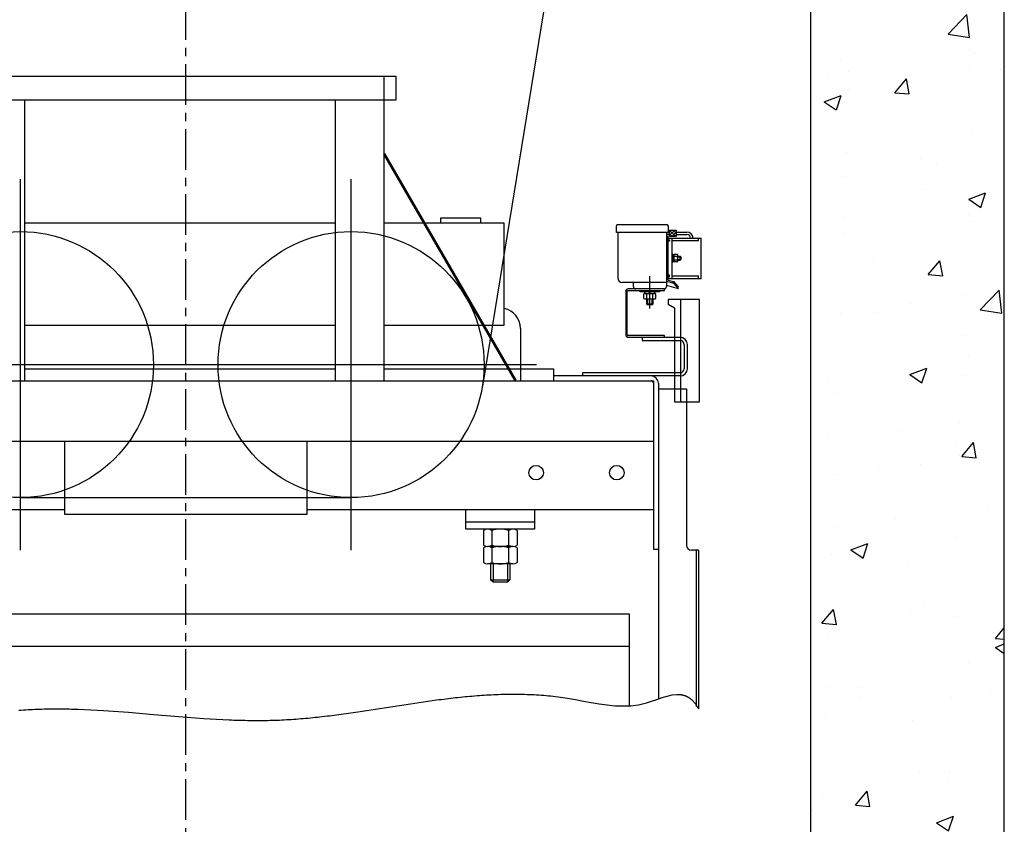
# Model space of a CAD drawing. Units: millimetres. Extents: x 0 to 37444, y 0 to 15844.
# Drawn here: x 11001 to 11770, y 12757 to 13386 of the extents above; entities that cross this region are included whole.
import ezdxf

# ---------------------------------------------------------------- set-up
doc = ezdxf.new("R2010")
doc.units = ezdxf.units.MM
doc.linetypes.add('CENTER', pattern=[50.8, 31.75, -6.35, 6.35, -6.35])
doc.layers.add('3', color=7, linetype='Continuous')
doc.layers.add('HATCHING', color=7, linetype='Continuous')
doc.layers.add('CNTLINE', color=1, linetype='CENTER', lineweight=25)

# ---------------------------------------------------------------- blocks, each defined once
blk = doc.blocks.new('A$C0F090FCE')
at = {"layer": '3', "linetype": 'Continuous'}
h = blk.add_hatch(dxfattribs=at)
h.set_pattern_fill('CUSTOM41', color=2, scale=1.96875, pattern_type=2)
h.set_pattern_definition([(135, (-3539222.84, -340761.242), (6e-12, -2.7842329509), [])])
h.paths.add_polyline_path([(1164.24, 6550.74), (1159.2, 6550.74), (1159.2, 6555.78), (1164.24, 6555.78)])
h = blk.add_hatch(dxfattribs=at)
h.set_pattern_fill('CUSTOM42', color=2, scale=1.96875, angle=90, pattern_type=2)
h.set_pattern_definition([(225, (-3541415.87, -344023.067), (2.7842329509, 9e-13), [])])
h.paths.add_polyline_path([(1164.24, 6550.74), (1159.2, 6550.74), (1159.2, 6555.78), (1164.24, 6555.78)])
at = {"layer": 'HATCHING'}
h = blk.add_hatch(dxfattribs=at)
h.set_pattern_fill('AR-CONC', color=256, scale=18.9, style=0)
h.set_pattern_definition([(50, (-7776.78, -1193.57), (135.5622, -11.8602), [14.175, -155.925]), (355, (-7776.78, -1193.57), (-26.224, 142.1643), [11.34, -124.74]), (100.4514, (-7765.48, -1194.56), (109.3382, 130.3042), [12.0469, -132.5159]), (46.1842, (-7776.78, -1155.77), (201.7086, -31.2831), [21.2625, -233.8875]), (96.6356, (-7759.97, -1158.38), (176.651, 184.1084), [18.0704, -198.774]), (351.1842, (-7776.78, -1155.77), (176.651, 184.1084), [17.01, -187.11]), (21, (-7757.88, -1165.22), (112.8154, -76.095), [14.175, -155.925]), (326, (-7757.88, -1165.22), (45.9866, 137.0534), [11.34, -124.74]), (71.4514, (-7748.48, -1171.56), (158.802, 60.9584), [12.0469, -132.5159]), (37.5, (-7776.78, -1193.57), (2.29821, 62.91694), [0, -123.228, 0, -126.63, 0, -125.2125]), (7.5, (-7776.78, -1193.57), (49.72014, 74.5438), [0, -72.198, 0, -120.393, 0, -47.7225]), (327.5, (-7818.926, -1193.57), (100.89244, -4.26287), [0, -47.25, 0, -147.42, 0, -195.615]), (317.5, (-7837.83, -1193.57), (110.2222, 18.91984), [0, -61.425, 0, -97.902, 0, -138.915])])
h.paths.add_polyline_path([(1269.45, 7301.7), (1269.45, 4718.7), (1420.65, 4718.7), (1420.65, 7452.9), (781.2, 7452.9), (781.2, 7301.7)])
at = {"layer": '3', "color": 2, "linetype": 'Continuous'}
for p, q in [((1269.45, 3867.912), (1269.45, 7301.7)), ((1116.451, 7069.555), (1012.949, 6433.865)), ((608.265, 6676.11), (945.315, 6676.11)), ((935.865, 6676.11), (935.865, 6437.97)), ((945.315, 6676.11), (945.315, 6657.21)), ((945.315, 6657.21), (608.265, 6657.21)), ((655.515, 6437.97), (655.515, 6657.21)), ((898.065, 6437.97), (898.065, 6657.21)), ((1038.555, 6437.97), (935.865, 6615)), ((1039.372, 6438.444), (936.682, 6615.474)), ((652.05, 6305.67), (652.05, 6595.47)), ((910.35, 6305.67), (910.35, 6595.47)), ((898.065, 6561.135), (655.515, 6561.135)), ((1030.05, 6561.135), (935.865, 6561.135)), ((1011.78, 6564.915), (980.28, 6564.915)), ((980.28, 6564.915), (980.28, 6561.135)), ((1011.78, 6561.135), (1011.78, 6564.915)), ((1030.05, 6481.44), (1030.05, 6561.135)), ((1117.62, 6553.89), (1117.62, 6558.93)), ((1157.94, 6553.89), (1117.62, 6553.89)), ((1118.88, 6560.19), (1156.68, 6560.19)), ((1118.88, 6517.98), (1118.88, 6553.89)), ((1156.68, 6553.89), (1156.68, 6511.68)), ((1157.94, 6558.93), (1157.94, 6553.89)), ((1159.2, 6554.205), (1157.94, 6554.205)), ((1159.2, 6550.74), (1159.2, 6555.78)), ((1159.2, 6555.78), (1164.24, 6555.78)), ((1164.24, 6555.78), (1164.24, 6550.74)), ((1164.24, 6554.205), (1172.745, 6554.205)), ((1159.2, 6552.315), (1156.68, 6552.315)), ((1157.94, 6550.74), (1156.68, 6550.74)), ((1157.94, 6516.72), (1157.94, 6550.74)), ((1157.94, 6549.48), (1183.77, 6549.48)), ((1157.94, 6548.22), (1159.2, 6548.22)), ((1159.2, 6546.96), (1157.94, 6546.96)), ((1164.24, 6550.74), (1159.2, 6550.74)), ((1159.2, 6548.22), (1159.2, 6546.96)), ((1161.09, 6517.98), (1161.09, 6549.48)), ((1161.09, 6547.59), (1181.88, 6547.59)), ((1164.24, 6552.315), (1172.745, 6552.315)), ((1181.88, 6547.59), (1181.88, 6549.48)), ((1183.77, 6517.98), (1183.77, 6549.48)), ((1161.09, 6536.88), (1161.72, 6536.88)), ((1161.72, 6530.58), (1161.09, 6530.58)), ((1161.72, 6536.88), (1161.72, 6530.58)), ((1161.72, 6536.155), (1162.539, 6536.155)), ((1162.539, 6534.097), (1161.72, 6533.799)), ((1162.539, 6533.661), (1161.72, 6533.363)), ((1162.539, 6531.304), (1161.72, 6531.304)), ((1162.539, 6536.155), (1162.539, 6531.304)), ((1165.275, 6536.64), (1162.764, 6536.64)), ((1165.275, 6535.185), (1162.764, 6535.185)), ((1165.275, 6532.275), (1162.764, 6532.275)), ((1165.275, 6530.82), (1162.764, 6530.82)), ((1165.5, 6531.548), (1165.5, 6535.912)), ((1165.5, 6535.305), (1167.516, 6535.305)), ((1165.5, 6534.801), (1168.02, 6534.801)), ((1165.5, 6532.659), (1168.02, 6532.659)), ((1165.5, 6532.155), (1167.516, 6532.155)), ((1167.516, 6532.155), (1167.516, 6535.305)), ((1167.516, 6535.305), (1168.02, 6534.801)), ((1168.02, 6532.659), (1167.516, 6532.155)), ((1168.02, 6534.801), (1168.02, 6532.659)), ((1143.765, 6494.418), (1143.765, 6519.618)), ((1156.68, 6515.753), (1162.157, 6514.286)), ((1159.2, 6520.5), (1157.94, 6520.5)), ((1157.94, 6519.24), (1159.2, 6519.24)), ((1157.94, 6517.98), (1183.77, 6517.98)), ((1157.94, 6516.72), (1162.157, 6515.59)), ((1159.2, 6519.24), (1159.2, 6520.5)), ((1161.09, 6519.87), (1181.88, 6519.87)), ((1162.157, 6515.59), (1165.808, 6511.462)), ((1162.157, 6514.286), (1162.157, 6515.59)), ((1181.88, 6517.98), (1181.88, 6519.87)), ((1156.68, 6514.83), (1122.03, 6514.83)), ((1124.865, 6507.9), (1124.865, 6473.88)), ((1126.125, 6473.88), (1126.125, 6507.9)), ((1155.105, 6509.79), (1126.755, 6509.79)), ((1126.755, 6508.53), (1155.105, 6508.53)), ((1130.85, 6511.68), (1130.85, 6514.2)), ((1136.205, 6507.522), (1136.205, 6508.53)), ((1151.325, 6507.522), (1136.205, 6507.522)), ((1139.891, 6506.199), (1139.891, 6507.522)), ((1143.616, 6506.199), (1143.262, 6507.522)), ((1144.268, 6506.199), (1143.914, 6507.522)), ((1147.639, 6506.199), (1147.639, 6507.522)), ((1151.325, 6508.53), (1151.325, 6507.522)), ((1155.105, 6508.53), (1155.105, 6509.79)), ((1156.68, 6512.603), (1165.808, 6510.157)), ((1162.157, 6514.286), (1165.808, 6510.157)), ((1165.808, 6510.157), (1165.808, 6511.462)), ((1139.037, 6502.281), (1139.037, 6505.833)), ((1139.891, 6506.199), (1147.639, 6506.199)), ((1140.219, 6501.915), (1147.311, 6501.915)), ((1141.245, 6501.915), (1141.245, 6498.198)), ((1141.401, 6502.281), (1141.401, 6505.833)), ((1141.875, 6501.915), (1141.875, 6497.568)), ((1145.655, 6497.568), (1145.655, 6501.915)), ((1146.129, 6502.281), (1146.129, 6505.833)), ((1146.285, 6498.198), (1146.285, 6501.915)), ((1148.493, 6502.281), (1148.493, 6505.833)), ((1182.51, 6501.6), (1157.94, 6501.6)), ((1157.94, 6501.6), (1157.94, 6497.82)), ((1168.02, 6421.59), (1168.02, 6501.6)), ((1182.51, 6421.59), (1182.51, 6501.6)), ((1141.245, 6498.198), (1146.285, 6498.198)), ((1141.245, 6498.198), (1141.875, 6497.568)), ((1141.875, 6497.568), (1145.655, 6497.568)), ((1145.655, 6497.568), (1146.285, 6498.198)), ((1157.94, 6497.82), (1162.98, 6494.91)), ((1162.98, 6494.91), (1162.98, 6421.59)), ((655.515, 6481.44), (898.065, 6481.44)), ((935.865, 6481.44), (1030.05, 6481.44)), ((1042.65, 6478.92), (1042.65, 6437.97)), ((1155.105, 6473.25), (1126.755, 6473.25)), ((1126.755, 6471.99), (1167.39, 6471.99)), ((1137.78, 6471.99), (1137.78, 6469.47)), ((1137.78, 6469.47), (1167.39, 6469.47)), ((1155.105, 6471.99), (1155.105, 6473.25)), ((1170.54, 6466.32), (1170.54, 6447.42)), ((1173.06, 6447.42), (1173.06, 6466.32)), ((507.15, 6450.57), (1055.25, 6450.57)), ((655.515, 6447.42), (898.065, 6447.42)), ((935.865, 6447.42), (1068.48, 6447.42)), ((1068.48, 6447.42), (1068.48, 6437.97)), ((1167.39, 6441.75), (1068.48, 6441.75)), ((1167.39, 6444.27), (1091.16, 6444.27)), ((1091.16, 6444.27), (1091.16, 6441.75)), ((415.8, 6437.97), (1146.6, 6437.97)), ((1146.6, 6437.97), (1146.6, 6306.3)), ((1150.38, 6436.08), (1150.38, 6189.886)), ((1150.38, 6431.67), (1172.43, 6431.67)), ((1172.43, 6431.67), (1172.43, 6309.45)), ((1162.98, 6421.59), (1182.51, 6421.59)), ((415.8, 6390.72), (1146.6, 6390.72)), ((686.7, 6333.39), (686.7, 6390.72)), ((875.7, 6390.72), (875.7, 6333.39)), ((652.05, 6346.62), (910.35, 6346.62)), ((686.7, 6337.17), (415.8, 6337.17)), ((875.7, 6333.39), (686.7, 6333.39)), ((1146.6, 6337.17), (875.7, 6337.17)), ((1000.125, 6322.05), (1000.125, 6337.17)), ((1053.675, 6337.17), (1053.675, 6322.05)), ((1000.125, 6327.72), (1053.675, 6327.72)), ((1053.675, 6322.05), (1000.125, 6322.05)), ((1013.806, 6321.037), (1013.806, 6309.518)), ((1020.353, 6321.037), (1020.353, 6309.518)), ((1033.447, 6321.037), (1033.447, 6309.518)), ((1039.994, 6321.037), (1039.994, 6309.518)), ((1013.806, 6307.492), (1013.806, 6295.973)), ((1036.721, 6308.505), (1017.079, 6308.505)), ((1020.353, 6307.492), (1020.353, 6295.973)), ((1033.447, 6307.492), (1033.447, 6295.973)), ((1039.994, 6307.492), (1039.994, 6295.973)), ((1146.6, 6306.3), (1150.38, 6306.3)), ((1181.88, 6305.67), (1176.21, 6305.67)), ((1179.99, 6305.67), (1179.99, 6183.389)), ((1181.88, 6305.67), (1181.88, 6181.544)), ((1036.721, 6294.96), (1017.079, 6294.96)), ((1019.34, 6294.96), (1019.34, 6282.36)), ((1021.23, 6294.96), (1021.23, 6280.47)), ((1032.57, 6294.96), (1032.57, 6280.47)), ((1034.46, 6294.96), (1034.46, 6282.36)), ((1021.23, 6280.47), (1019.34, 6282.36)), ((1019.34, 6282.36), (1034.46, 6282.36)), ((1032.57, 6280.47), (1021.23, 6280.47)), ((1034.46, 6282.36), (1032.57, 6280.47)), ((434.7, 6255.9), (1127.7, 6255.9)), ((1127.7, 6255.9), (1127.7, 6183.303)), ((434.7, 6230.7), (1127.7, 6230.7)), ((1006.87, 6191.777), (1008.729, 6191.925)), ((1008.729, 6191.925), (1010.589, 6192.065)), ((1010.589, 6192.065), (1012.449, 6192.197)), ((1012.449, 6192.197), (1014.309, 6192.321)), ((1014.309, 6192.321), (1016.169, 6192.437)), ((1016.169, 6192.437), (1018.03, 6192.544)), ((1018.03, 6192.544), (1019.89, 6192.643)), ((1019.89, 6192.643), (1021.75, 6192.732)), ((1021.75, 6192.732), (1023.611, 6192.812)), ((1023.611, 6192.812), (1025.471, 6192.883)), ((1025.471, 6192.883), (1027.332, 6192.944)), ((1027.332, 6192.944), (1029.192, 6192.995)), ((1029.192, 6192.995), (1031.053, 6193.036)), ((1031.053, 6193.036), (1032.914, 6193.067)), ((1032.914, 6193.067), (1034.775, 6193.088)), ((1034.775, 6193.088), (1036.636, 6193.098)), ((1036.636, 6193.098), (1038.497, 6193.097)), ((1038.497, 6193.097), (1040.358, 6193.085)), ((1040.358, 6193.085), (1042.22, 6193.061)), ((1042.22, 6193.061), (1044.081, 6193.027)), ((1044.081, 6193.027), (1045.943, 6192.98)), ((1045.943, 6192.98), (1047.805, 6192.922)), ((1047.805, 6192.922), (1049.666, 6192.851)), ((1049.666, 6192.851), (1051.528, 6192.768)), ((1051.528, 6192.768), (1053.39, 6192.673)), ((1053.39, 6192.673), (1055.253, 6192.565)), ((1055.253, 6192.565), (1057.115, 6192.444)), ((1057.115, 6192.444), (1058.977, 6192.31)), ((1058.977, 6192.31), (1060.84, 6192.163)), ((1060.84, 6192.163), (1062.703, 6192.002)), ((1062.703, 6192.002), (1064.565, 6191.827)), ((1157.225, 6191.572), (1161.122, 6192.477)), ((1161.122, 6192.477), (1164.924, 6192.876)), ((1164.924, 6192.876), (1165.264, 6192.882)), ((1165.264, 6192.882), (1165.604, 6192.882)), ((1165.604, 6192.882), (1165.942, 6192.876)), ((1165.942, 6192.876), (1166.28, 6192.864)), ((1166.28, 6192.864), (1166.616, 6192.847)), ((1166.616, 6192.847), (1166.952, 6192.823)), ((1166.952, 6192.823), (1167.286, 6192.793)), ((1167.286, 6192.793), (1167.62, 6192.756)), ((1167.62, 6192.756), (1167.952, 6192.713)), ((1167.952, 6192.713), (1168.284, 6192.663)), ((1168.284, 6192.663), (1168.614, 6192.607)), ((1168.614, 6192.607), (1168.943, 6192.543)), ((1168.943, 6192.543), (1169.271, 6192.473)), ((1169.271, 6192.473), (1169.598, 6192.395)), ((1169.598, 6192.395), (1169.924, 6192.31)), ((1169.924, 6192.31), (1170.249, 6192.218)), ((1170.249, 6192.218), (1170.572, 6192.118)), ((1170.572, 6192.118), (1170.895, 6192.011)), ((1170.895, 6192.011), (1171.216, 6191.896)), ((1171.216, 6191.896), (1171.536, 6191.773)), ((936.215, 6182.433), (956.668, 6185.597)), ((956.668, 6185.597), (977.118, 6188.52)), ((977.118, 6188.52), (978.978, 6188.764)), ((978.978, 6188.764), (980.837, 6189.004)), ((980.837, 6189.004), (982.696, 6189.239)), ((982.696, 6189.239), (984.555, 6189.469)), ((984.555, 6189.469), (986.415, 6189.694)), ((986.415, 6189.694), (988.274, 6189.914)), ((988.274, 6189.914), (990.133, 6190.129)), ((990.133, 6190.129), (991.993, 6190.337)), ((991.993, 6190.337), (993.852, 6190.54)), ((993.852, 6190.54), (995.712, 6190.737)), ((995.712, 6190.737), (997.571, 6190.927)), ((997.571, 6190.927), (999.431, 6191.111)), ((999.431, 6191.111), (1001.29, 6191.288)), ((1001.29, 6191.288), (1003.15, 6191.458)), ((1003.15, 6191.458), (1005.01, 6191.621)), ((1005.01, 6191.621), (1006.87, 6191.777)), ((1064.565, 6191.827), (1066.429, 6191.638)), ((1066.429, 6191.638), (1068.292, 6191.435)), ((1068.292, 6191.435), (1070.155, 6191.218)), ((1070.155, 6191.218), (1072.018, 6190.986)), ((1072.018, 6190.986), (1073.882, 6190.74)), ((1073.882, 6190.74), (1075.746, 6190.478)), ((1075.746, 6190.478), (1077.61, 6190.201)), ((1077.61, 6190.201), (1079.474, 6189.909)), ((1079.474, 6189.909), (1085.638, 6188.847)), ((1085.638, 6188.847), (1091.803, 6187.703)), ((1091.803, 6187.703), (1097.968, 6186.564)), ((1097.968, 6186.564), (1104.132, 6185.521)), ((1104.132, 6185.521), (1110.295, 6184.66)), ((1110.295, 6184.66), (1116.456, 6184.07)), ((1128.767, 6184.059), (1134.916, 6184.814)), ((1134.916, 6184.814), (1141.059, 6186.193)), ((1141.059, 6186.193), (1145.15, 6187.473)), ((1145.15, 6187.473), (1149.221, 6188.906)), ((1149.221, 6188.906), (1153.252, 6190.327)), ((1153.252, 6190.327), (1157.225, 6191.572)), ((1171.536, 6191.773), (1171.855, 6191.642)), ((1171.855, 6191.642), (1172.173, 6191.503)), ((1172.173, 6191.503), (1172.489, 6191.356)), ((1172.489, 6191.356), (1172.804, 6191.2)), ((1172.804, 6191.2), (1173.118, 6191.036)), ((1173.118, 6191.036), (1173.431, 6190.863)), ((1173.431, 6190.863), (1173.742, 6190.681)), ((1173.742, 6190.681), (1174.052, 6190.491)), ((1174.052, 6190.491), (1174.361, 6190.291)), ((1174.361, 6190.291), (1174.668, 6190.083)), ((1174.668, 6190.083), (1174.974, 6189.865)), ((1174.974, 6189.865), (1175.279, 6189.638)), ((1175.279, 6189.638), (1175.582, 6189.401)), ((1175.582, 6189.401), (1175.884, 6189.155)), ((1175.884, 6189.155), (1176.185, 6188.899)), ((1176.185, 6188.899), (1176.484, 6188.633)), ((1176.484, 6188.633), (1176.781, 6188.357)), ((1176.781, 6188.357), (1177.078, 6188.071)), ((1177.078, 6188.071), (1177.372, 6187.775)), ((1177.372, 6187.775), (1177.666, 6187.468)), ((1177.666, 6187.468), (1177.958, 6187.151)), ((1177.958, 6187.151), (1178.248, 6186.824)), ((1178.248, 6186.824), (1178.537, 6186.485)), ((1178.537, 6186.485), (1178.824, 6186.136)), ((1178.824, 6186.136), (1179.11, 6185.776)), ((1179.11, 6185.776), (1179.394, 6185.405)), ((1179.394, 6185.405), (1179.677, 6185.022)), ((1179.677, 6185.022), (1179.958, 6184.629)), ((1179.958, 6184.629), (1180.237, 6184.223)), ((1180.237, 6184.223), (1180.515, 6183.806)), ((650.905, 6180.526), (652.685, 6180.658)), ((652.685, 6180.658), (654.464, 6180.78)), ((654.464, 6180.78), (656.244, 6180.893)), ((656.244, 6180.893), (658.024, 6180.997)), ((658.024, 6180.997), (659.804, 6181.092)), ((659.804, 6181.092), (661.584, 6181.178)), ((661.584, 6181.178), (663.365, 6181.255)), ((663.365, 6181.255), (665.145, 6181.324)), ((665.145, 6181.324), (666.926, 6181.385)), ((666.926, 6181.385), (668.707, 6181.437)), ((668.707, 6181.437), (670.488, 6181.481)), ((670.488, 6181.481), (672.27, 6181.517)), ((672.27, 6181.517), (674.051, 6181.546)), ((674.051, 6181.546), (675.833, 6181.567)), ((675.833, 6181.567), (677.615, 6181.58)), ((677.615, 6181.58), (679.397, 6181.587)), ((679.397, 6181.587), (681.179, 6181.586)), ((681.179, 6181.586), (682.962, 6181.578)), ((682.962, 6181.578), (684.744, 6181.564)), ((684.744, 6181.564), (686.527, 6181.542)), ((686.527, 6181.542), (688.31, 6181.515)), ((688.31, 6181.515), (690.093, 6181.481)), ((690.093, 6181.481), (691.876, 6181.441)), ((691.876, 6181.441), (693.659, 6181.395)), ((693.659, 6181.395), (695.442, 6181.344)), ((695.442, 6181.344), (697.226, 6181.286)), ((697.226, 6181.286), (716.852, 6180.327)), ((716.852, 6180.327), (736.489, 6178.917)), ((736.489, 6178.917), (756.134, 6177.267)), ((756.134, 6177.267), (775.781, 6175.59)), ((893.43, 6176.25), (895.291, 6176.482)), ((895.291, 6176.482), (915.758, 6179.303)), ((915.758, 6179.303), (936.215, 6182.433)), ((1116.456, 6184.07), (1122.614, 6183.841)), ((1122.614, 6183.841), (1128.767, 6184.059)), ((1180.515, 6183.806), (1180.791, 6183.378)), ((1180.791, 6183.378), (1181.066, 6182.938)), ((1181.066, 6182.938), (1181.339, 6182.485)), ((1181.339, 6182.485), (1181.61, 6182.021)), ((1181.61, 6182.021), (1181.88, 6181.544)), ((775.781, 6175.59), (795.428, 6174.098)), ((795.428, 6174.098), (815.069, 6173.005)), ((815.069, 6173.005), (816.854, 6172.932)), ((816.854, 6172.932), (818.639, 6172.865)), ((818.639, 6172.865), (820.424, 6172.803)), ((820.424, 6172.803), (822.209, 6172.747)), ((822.209, 6172.747), (823.994, 6172.697)), ((823.994, 6172.697), (825.779, 6172.652)), ((825.779, 6172.652), (827.563, 6172.613)), ((827.563, 6172.613), (829.348, 6172.581)), ((829.348, 6172.581), (831.132, 6172.555)), ((831.132, 6172.555), (832.916, 6172.535)), ((832.916, 6172.535), (834.701, 6172.522)), ((834.701, 6172.522), (836.485, 6172.516)), ((836.485, 6172.516), (838.269, 6172.516)), ((838.269, 6172.516), (840.052, 6172.524)), ((840.052, 6172.524), (841.836, 6172.539)), ((841.836, 6172.539), (843.62, 6172.562)), ((843.62, 6172.562), (845.403, 6172.592)), ((845.403, 6172.592), (847.187, 6172.63)), ((847.187, 6172.63), (848.97, 6172.676)), ((848.97, 6172.676), (850.753, 6172.73)), ((850.753, 6172.73), (852.536, 6172.792)), ((852.536, 6172.792), (854.319, 6172.862)), ((854.319, 6172.862), (856.182, 6172.945)), ((856.182, 6172.945), (858.046, 6173.037)), ((858.046, 6173.037), (859.91, 6173.138)), ((859.91, 6173.138), (861.773, 6173.248)), ((861.773, 6173.248), (863.636, 6173.366)), ((863.636, 6173.366), (865.5, 6173.493)), ((865.5, 6173.493), (867.362, 6173.627)), ((867.362, 6173.627), (869.225, 6173.77)), ((869.225, 6173.77), (871.088, 6173.92)), ((871.088, 6173.92), (872.951, 6174.078)), ((872.951, 6174.078), (874.813, 6174.243)), ((874.813, 6174.243), (876.675, 6174.415)), ((876.675, 6174.415), (878.537, 6174.594)), ((878.537, 6174.594), (880.399, 6174.78)), ((880.399, 6174.78), (882.261, 6174.972)), ((882.261, 6174.972), (884.123, 6175.171)), ((884.123, 6175.171), (885.985, 6175.375)), ((885.985, 6175.375), (887.846, 6175.586)), ((887.846, 6175.586), (889.708, 6175.802)), ((889.708, 6175.802), (891.569, 6176.023)), ((891.569, 6176.023), (893.43, 6176.25))]:
    blk.add_line(p, q, dxfattribs=at)
for centre, radius in [((652.05, 6450.57), 103.95), ((910.35, 6450.57), 103.95), ((1054.935, 6366.15), 5.67), ((1117.935, 6366.15), 5.67)]:
    blk.add_circle(centre, radius, dxfattribs=at)
for centre, radius, start, end in [((1118.88, 6558.93), 1.26, 90, 180), ((1156.68, 6558.93), 1.26, 0, 90), ((1172.745, 6549.48), 4.725, 0, 90), ((1172.745, 6549.48), 2.835, 0, 90), ((1163.827, 6535.912), 1.288, 145.615753, 214.384247), ((1167.354, 6533.73), 4.815, 162.412046, 197.587954), ((1163.827, 6531.548), 1.288, 145.615753, 214.384247), ((1164.212, 6535.912), 1.288, 325.615753, 34.384247), ((1160.685, 6533.73), 4.815, 342.412046, 17.587954), ((1164.212, 6531.548), 1.288, 325.615753, 34.384247), ((1122.03, 6517.98), 3.15, 180, 270), ((1126.755, 6507.9), 1.89, 90, 180), ((1126.755, 6507.9), 0.63, 90, 180), ((1130.22, 6514.2), 0.63, 0, 90), ((1132.74, 6511.68), 1.89, 180, 270), ((1154.79, 6511.68), 1.89, 270, 0), ((1140.219, 6504.106), 2.093, 55.615753, 124.384247), ((1140.219, 6504.008), 2.093, 235.615753, 304.384247), ((1143.765, 6498.375), 7.824, 72.412046, 107.587954), ((1143.765, 6509.739), 7.824, 252.412046, 287.587954), ((1147.311, 6504.106), 2.093, 55.615753, 124.384247), ((1147.311, 6504.008), 2.093, 235.615753, 304.384247), ((1026.9, 6478.92), 15.75, 0, 78.463041), ((1126.755, 6473.88), 1.89, 180, 270), ((1126.755, 6473.88), 0.63, 180, 270), ((1167.39, 6466.32), 5.67, 0, 90), ((1167.39, 6466.32), 3.15, 0, 90), ((1167.39, 6447.42), 3.15, 270, 0), ((1167.39, 6447.42), 5.67, 270, 0), ((1144.71, 6436.08), 5.67, 0, 90), ((1144.71, 6436.08), 1.89, 0, 90), ((1017.079, 6316.253), 5.797, 55.615753, 124.384247), ((1026.9, 6300.383), 21.667, 72.412046, 107.587954), ((1036.721, 6316.253), 5.797, 55.615753, 124.384247), ((1017.079, 6314.302), 5.797, 235.615753, 304.384247), ((1017.079, 6302.708), 5.797, 55.615753, 124.384247), ((1026.9, 6330.172), 21.667, 252.412046, 287.587954), ((1026.9, 6286.838), 21.667, 72.412046, 107.587954), ((1036.721, 6314.302), 5.797, 235.615753, 304.384247), ((1036.721, 6302.708), 5.797, 55.615753, 124.384247), ((1176.21, 6309.45), 3.78, 180, 270), ((1017.079, 6300.757), 5.797, 235.615753, 304.384247), ((1026.9, 6316.627), 21.667, 252.412046, 287.587954), ((1036.721, 6300.757), 5.797, 235.615753, 304.384247)]:
    blk.add_arc(centre, radius, start, end, dxfattribs=at)
at = {"layer": 'CNTLINE'}
blk.add_line((781.2, 151.2), (781.2, 7535.826), dxfattribs=at)
at = {"layer": 'HATCHING'}
blk.add_line((1420.65, 3889.372), (1420.65, 7452.9), dxfattribs=at)

msp = doc.modelspace()

# ---------------------------------------------------------------- block references
msp.add_blockref('A$C0F090FCE', (10349.614, 6665.731))

doc.saveas('drawing.dxf')
